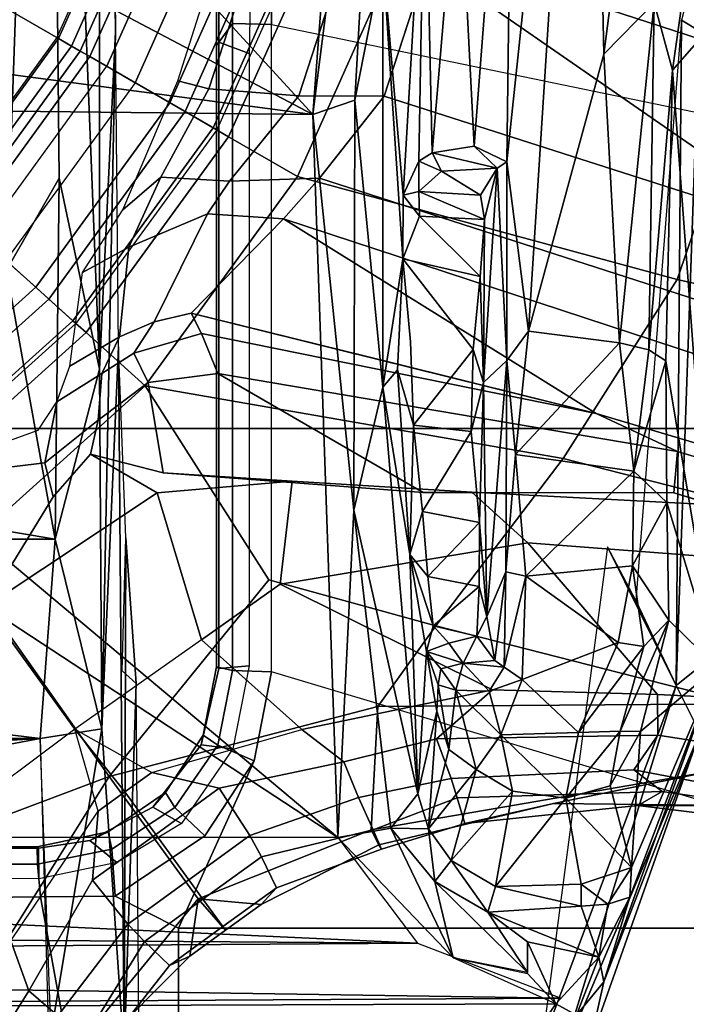
# Model space of a CAD drawing. Units: inches. Extents: x -2 to 169, y -6 to 173.
# Drawn here: x 44 to 44, y 45 to 46 of the extents above; entities that cross this region are included whole.
import ezdxf

# ---------------------------------------------------------------- set-up
doc = ezdxf.new("R2010")
doc.units = ezdxf.units.IN
doc.header["$MEASUREMENT"] = 0
for name, color, linetype in [('SEAT-BASE', 5, 'Continuous'), ('SEAT-CHASSIS', 5, 'Continuous'), ('SEAT-FABRIC', 5, 'Continuous'), ('SEAT-FRAME', 5, 'Continuous')]:
    doc.layers.add(name, color=color, linetype=linetype)

# ---------------------------------------------------------------- blocks, each defined once
blk = doc.blocks.new('1aeron2_b_tlim_arms_posturefitsl_3t')
at = {"layer": 'SEAT-BASE'}
for points in [[(-1.0894, -0.7915, 6.8397), (-1.2297, -0.5484, 6.8397), (-1.424, -0.7087, 6.7098), (-1.329, -0.9608, 6.6517)], [(-0.8334, -0.9243, 6.1133), (-1.0069, -0.7315, 6.1133), (-0.879, -0.6356, 1.5256), (-0.7262, -0.8053, 1.5256)], [(-1.1431, -0.8257, 6.3003), (-1.2774, -0.9233, 6.2908), (-1.3743, -0.7936, 6.2849), (-1.2783, -0.6558, 6.2762)], [(-0.7939, -0.8805, 8.1196), (-0.7646, -0.8479, 8.1372), (-0.9238, -0.6712, 8.1372), (-0.9592, -0.6969, 8.1196)], [(-1.424, -0.7087, 6.7098), (-1.6132, -0.6999, 6.6391), (-1.5802, -0.8035, 6.5979), (-1.329, -0.9608, 6.6517)], [(-0.8067, -0.8947, 8.0765), (-0.7939, -0.8805, 8.1196), (-0.9592, -0.6969, 8.1196), (-0.9747, -0.7082, 8.0765)], [(-1.0034, -0.729, 7.0624), (-0.8304, -0.921, 7.0624), (-0.8067, -0.8947, 8.0765), (-0.9747, -0.7082, 8.0765)], [(-0.6422, -0.712, 1.4876), (-0.4787, -0.8308, 1.4876), (-0.5218, -0.9054, 1.4876), (-0.6999, -0.776, 1.4876)], [(-1.0054, -0.7304, 6.06), (-0.986, -0.8905, 6.1233), (-1.0233, -0.8996, 6.1935), (-1.1431, -0.8257, 6.3003)], [(-0.8435, -0.9355, 6.9828), (-0.8304, -0.921, 7.0624), (-1.0034, -0.729, 7.0624), (-1.0192, -0.7405, 6.9828)], [(-0.9501, -0.8832, 6.0185), (-0.9193, -0.9034, 5.9592), (-0.986, -0.8905, 6.1233), (-1.0054, -0.7304, 6.06)], [(-0.9016, -1.0001, 6.8397), (-0.8435, -0.9355, 6.9828), (-1.0192, -0.7405, 6.9828), (-1.0894, -0.7915, 6.8397)], [(-1.5089, -0.8532, 6.2534), (-1.5635, -0.8727, 6.2593), (-1.6519, -0.8174, 6.2518), (-1.6937, -0.7473, 6.2319)], [(-0.5206, -0.9035, 8.0743), (-0.6984, -0.7744, 8.0743), (-0.7107, -0.7881, 8.1188), (-0.5299, -0.9195, 8.1188)], [(-0.7182, -0.7964, 1.4987), (-0.6999, -0.776, 1.4876), (-0.5218, -0.9054, 1.4876), (-0.5355, -0.9291, 1.4987)], [(-1.3672, -0.9487, 6.2657), (-1.2774, -0.9233, 6.2908), (-1.3743, -0.7936, 6.2849), (-1.5089, -0.8532, 6.2534)], [(-1.329, -0.9608, 6.6517), (-1.1141, -1.1353, 6.7098), (-0.9016, -1.0001, 6.8397), (-1.0894, -0.7915, 6.8397)], [(-0.5299, -0.9195, 8.1188), (-0.7107, -0.7881, 8.1188), (-0.7405, -0.8212, 8.1372), (-0.5521, -0.958, 8.1372)], [(-0.7262, -0.8053, 1.5256), (-0.7182, -0.7964, 1.4987), (-0.5355, -0.9291, 1.4987), (-0.5415, -0.9395, 1.5256)], [(-1.5802, -0.8035, 6.5979), (-1.6147, -0.9341, 6.4886), (-1.4629, -1.0581, 6.5226), (-1.329, -0.9608, 6.6517)], [(-0.8334, -0.9243, 6.1133), (-0.7262, -0.8053, 1.5256), (-0.5415, -0.9395, 1.5256), (-0.6216, -1.0783, 6.1133)], [(-1.5635, -0.8727, 6.2593), (-1.5909, -0.9047, 6.2814), (-1.6806, -0.8537, 6.2789), (-1.6519, -0.8174, 6.2518)], [(-1.0187, -1.0131, 6.2762), (-1.1795, -1.0618, 6.2849), (-1.2774, -0.9233, 6.2908), (-1.1431, -0.8257, 6.3003)], [(-1.0233, -0.8996, 6.1935), (-0.9763, -0.9404, 6.1505), (-1.0187, -1.0131, 6.2762), (-1.1431, -0.8257, 6.3003)], [(-0.5521, -0.958, 8.1372), (-0.5702, -0.9892, 8.1372), (-0.7646, -0.8479, 8.1372), (-0.7405, -0.8212, 8.1372)], [(-0.2963, -0.912, 1.4876), (-0.323, -0.994, 1.4876), (-0.5218, -0.9054, 1.4876), (-0.4787, -0.8308, 1.4876)], [(-0.592, -1.0271, 8.1196), (-0.5702, -0.9892, 8.1372), (-0.7646, -0.8479, 8.1372), (-0.7939, -0.8805, 8.1196)], [(-1.4427, -0.9423, 6.2618), (-1.5635, -0.8727, 6.2593), (-1.5089, -0.8532, 6.2534), (-1.3672, -0.9487, 6.2657)], [(-1.4906, -0.9812, 6.284), (-1.5909, -0.9047, 6.2814), (-1.5635, -0.8727, 6.2593), (-1.4427, -0.9423, 6.2618)], [(-0.6016, -1.0437, 8.0765), (-0.592, -1.0271, 8.1196), (-0.7939, -0.8805, 8.1196), (-0.8067, -0.8947, 8.0765)], [(-1.0233, -0.8996, 6.1935), (-0.986, -0.8905, 6.1233), (-0.9394, -0.9486, 6.0887), (-0.9763, -0.9404, 6.1505)], [(-0.9193, -0.9034, 5.9592), (-0.8883, -0.9525, 5.8813), (-0.9394, -0.9486, 6.0887), (-0.986, -0.8905, 6.1233)], [(-1.4906, -0.9812, 6.284), (-1.5098, -0.9993, 6.3048), (-1.6168, -0.9335, 6.3212), (-1.5909, -0.9047, 6.2814)], [(-0.8883, -0.9525, 5.8813), (-0.9193, -0.9034, 5.9592), (-0.8803, -0.9177, 5.6198), (-0.8479, -0.972, 5.4814)], [(-0.6193, -1.0744, 7.0624), (-0.6016, -1.0437, 8.0765), (-0.8067, -0.8947, 8.0765), (-0.8304, -0.921, 7.0624)], [(-0.3223, -0.9918, 8.0743), (-0.5206, -0.9035, 8.0743), (-0.5299, -0.9195, 8.1188), (-0.328, -1.0094, 8.1188)], [(-0.5355, -0.9291, 1.4987), (-0.5218, -0.9054, 1.4876), (-0.323, -0.994, 1.4876), (-0.3314, -1.02, 1.4987)], [(-1.3672, -0.9487, 6.2657), (-1.3672, -0.9487, 6.2657), (-1.2774, -0.9233, 6.2908), (-1.346, -0.9779, 6.2657)], [(-1.346, -0.9779, 6.2657), (-1.2774, -0.9233, 6.2908), (-1.3248, -1.0072, 6.2657)], [(-1.2777, -1.1714, 6.2534), (-1.1795, -1.0618, 6.2849), (-1.2774, -0.9233, 6.2908), (-1.3248, -1.0072, 6.2657)], [(-0.7499, -0.9822, 4.2595), (-0.8479, -0.972, 5.4814), (-0.8803, -0.9177, 5.6198), (-0.7777, -0.9316, 4.2123)], [(-0.6291, -1.0913, 6.9828), (-0.6193, -1.0744, 7.0624), (-0.8304, -0.921, 7.0624), (-0.8435, -0.9355, 6.9828)], [(-0.328, -1.0094, 8.1188), (-0.5299, -0.9195, 8.1188), (-0.5521, -0.958, 8.1372), (-0.3417, -1.0517, 8.1372)], [(-1.5358, -1.0265, 6.3664), (-1.6324, -0.951, 6.3883), (-1.6168, -0.9335, 6.3212), (-1.5098, -0.9993, 6.3048)], [(-1.4629, -1.0581, 6.5226), (-1.6147, -0.9341, 6.4886), (-1.6279, -0.9472, 6.449), (-1.5258, -1.0488, 6.4297)], [(-0.6725, -1.1665, 6.8397), (-0.6291, -1.0913, 6.9828), (-0.8435, -0.9355, 6.9828), (-0.9016, -1.0001, 6.8397)], [(-0.7499, -0.9822, 4.2595), (-0.7777, -0.9316, 4.2123), (-0.709, -0.9757, 4.0743), (-0.6733, -1.0173, 4.0753)], [(-0.5415, -0.9395, 1.5256), (-0.5355, -0.9291, 1.4987), (-0.3314, -1.02, 1.4987), (-0.3351, -1.0314, 1.5256)], [(-1.5358, -1.0265, 6.3664), (-1.5258, -1.0488, 6.4297), (-1.6279, -0.9472, 6.449), (-1.6324, -0.951, 6.3883)], [(-1.4906, -0.9812, 6.284), (-1.4427, -0.9423, 6.2618), (-1.3924, -1.0116, 6.2618), (-1.4422, -1.0478, 6.284)], [(-1.3924, -1.0116, 6.2618), (-1.4427, -0.9423, 6.2618), (-1.3672, -0.9487, 6.2657), (-1.346, -0.9779, 6.2657)], [(-0.9763, -0.9404, 6.1505), (-0.997, -1.0198, 6.181), (-1.0061, -1.1609, 6.2525), (-1.0187, -1.0131, 6.2762)], [(-0.9763, -0.9404, 6.1505), (-0.9394, -0.9486, 6.0887), (-0.8981, -1.0035, 6.0349), (-0.997, -1.0198, 6.181)], [(-0.3871, -1.1832, 6.1133), (-0.6216, -1.0783, 6.1133), (-0.5415, -0.9395, 1.5256), (-0.3351, -1.0314, 1.5256)], [(-0.8658, -0.9877, 5.8523), (-0.8981, -1.0035, 6.0349), (-0.9394, -0.9486, 6.0887), (-0.8883, -0.9525, 5.8813)], [(-0.8883, -0.9525, 5.8813), (-0.8479, -0.972, 5.4814), (-0.8316, -1.0099, 5.4975), (-0.8658, -0.9877, 5.8523)], [(-0.3529, -1.086, 8.1372), (-0.3417, -1.0517, 8.1372), (-0.5521, -0.958, 8.1372), (-0.5702, -0.9892, 8.1372)], [(-1.329, -0.9608, 6.6517), (-1.4629, -1.0581, 6.5226), (-1.3873, -1.247, 6.4886), (-1.2525, -1.2546, 6.5979)], [(-1.329, -0.9608, 6.6517), (-1.2525, -1.2546, 6.5979), (-1.1641, -1.318, 6.6391), (-1.1141, -1.1353, 6.7098)], [(-1.346, -0.9779, 6.2657), (-1.3248, -1.0072, 6.2657), (-1.342, -1.0809, 6.2618), (-1.3924, -1.0116, 6.2618)], [(-0.7499, -0.9822, 4.2595), (-0.7136, -1.0683, 4.2842), (-0.8316, -1.0099, 5.4975), (-0.8479, -0.972, 5.4814)], [(-0.5767, -1.0698, 4.0207), (-0.6733, -1.0173, 4.0753), (-0.709, -0.9757, 4.0743), (-0.5681, -1.0356, 3.9611)], [(-1.4634, -1.0632, 6.3048), (-1.5098, -0.9993, 6.3048), (-1.4906, -0.9812, 6.284), (-1.4422, -1.0478, 6.284)], [(-0.8658, -0.9877, 5.8523), (-0.8443, -1.0617, 5.7919), (-0.8883, -1.0796, 6.0105), (-0.8981, -1.0035, 6.0349)], [(-0.8443, -1.0617, 5.7919), (-0.8658, -0.9877, 5.8523), (-0.8316, -1.0099, 5.4975), (-0.8221, -1.0503, 5.494)], [(-0.6733, -1.0173, 4.0753), (-0.6776, -1.0921, 4.1852), (-0.7136, -1.0683, 4.2842), (-0.7499, -0.9822, 4.2595)], [(-0.3664, -1.1276, 8.1196), (-0.3529, -1.086, 8.1372), (-0.5702, -0.9892, 8.1372), (-0.592, -1.0271, 8.1196)], [(-1.4634, -1.0632, 6.3048), (-1.4933, -1.085, 6.3664), (-1.5358, -1.0265, 6.3664), (-1.5098, -0.9993, 6.3048)], [(-0.9812, -1.457, 6.7006), (-0.9016, -1.0001, 6.8397), (-1.1141, -1.1353, 6.7098), (-1.1641, -1.318, 6.6391)], [(-0.9812, -1.457, 6.7006), (-0.7854, -1.5817, 6.7366), (-0.6725, -1.1665, 6.8397), (-0.9016, -1.0001, 6.8397)], [(-1.4422, -1.0478, 6.284), (-1.3924, -1.0116, 6.2618), (-1.342, -1.0809, 6.2618), (-1.3938, -1.1145, 6.284)], [(-1.3248, -1.0072, 6.2657), (-1.2777, -1.1714, 6.2534), (-1.3131, -1.2173, 6.2593), (-1.342, -1.0809, 6.2618)], [(-0.8883, -1.0796, 6.0105), (-1.0184, -1.3041, 6.06), (-0.997, -1.0198, 6.181), (-0.8981, -1.0035, 6.0349)], [(-0.8316, -1.0099, 5.4975), (-0.7136, -1.0683, 4.2842), (-0.719, -1.1512, 4.3018), (-0.8221, -1.0503, 5.494)], [(-1.0187, -1.0131, 6.2762), (-1.0061, -1.1609, 6.2525), (-1.1187, -1.1478, 6.2723), (-1.1795, -1.0618, 6.2849)], [(-1.0184, -1.3041, 6.06), (-1.0179, -1.3573, 6.1793), (-1.0061, -1.1609, 6.2525), (-0.997, -1.0198, 6.181)], [(-0.6733, -1.0173, 4.0753), (-0.5767, -1.0698, 4.0207), (-0.5843, -1.168, 4.1108), (-0.6776, -1.0921, 4.1852)], [(-1.4974, -1.0879, 6.4297), (-1.5258, -1.0488, 6.4297), (-1.5358, -1.0265, 6.3664), (-1.4933, -1.085, 6.3664)], [(-0.3723, -1.1459, 8.0765), (-0.3664, -1.1276, 8.1196), (-0.592, -1.0271, 8.1196), (-0.6016, -1.0437, 8.0765)], [(-0.6193, -1.0744, 7.0624), (-0.3857, -1.179, 7.0624), (-0.3723, -1.1459, 8.0765), (-0.6016, -1.0437, 8.0765)], [(-0.2674, -1.1314, 3.9611), (-0.2811, -1.1658, 4.0207), (-0.5767, -1.0698, 4.0207), (-0.5681, -1.0356, 3.9611)], [(-1.4629, -1.0581, 6.5226), (-1.5258, -1.0488, 6.4297), (-1.4974, -1.0879, 6.4297), (-1.4629, -1.0581, 6.5226)], [(-1.4422, -1.0478, 6.284), (-1.3938, -1.1145, 6.284), (-1.4169, -1.1272, 6.3048), (-1.4634, -1.0632, 6.3048)], [(-0.877, -1.2718, 5.5781), (-0.8221, -1.0503, 5.494), (-0.719, -1.1512, 4.3018), (-0.9319, -1.4933, 5.6622)], [(-0.9319, -1.4933, 5.6622), (-0.8443, -1.0617, 5.7919), (-0.8221, -1.0503, 5.494)], [(-1.4629, -1.0581, 6.5226), (-1.4974, -1.0879, 6.4297), (-1.469, -1.127, 6.4297), (-1.4629, -1.0581, 6.5226)], [(-1.4933, -1.085, 6.3664), (-1.4634, -1.0632, 6.3048), (-1.4169, -1.1272, 6.3048), (-1.4508, -1.1435, 6.3664)], [(-1.469, -1.127, 6.4297), (-1.4039, -1.2555, 6.449), (-1.3873, -1.247, 6.4886), (-1.4629, -1.0581, 6.5226)], [(-1.1187, -1.1478, 6.2723), (-1.2342, -1.3799, 6.2319), (-1.2777, -1.1714, 6.2534), (-1.1795, -1.0618, 6.2849)], [(-0.9319, -1.4933, 5.6622), (-0.9734, -1.5819, 5.8711), (-0.8883, -1.0796, 6.0105), (-0.8443, -1.0617, 5.7919)], [(-0.719, -1.1512, 4.3018), (-0.7136, -1.0683, 4.2842), (-0.6776, -1.0921, 4.1852), (-0.6744, -1.1905, 4.1832)], [(-0.3917, -1.1976, 6.9828), (-0.3857, -1.179, 7.0624), (-0.6193, -1.0744, 7.0624), (-0.6291, -1.0913, 6.9828)], [(-0.3327, -1.2498, 4.1108), (-0.5843, -1.168, 4.1108), (-0.5767, -1.0698, 4.0207), (-0.2811, -1.1658, 4.0207)], [(-1.4933, -1.085, 6.3664), (-1.4508, -1.1435, 6.3664), (-1.469, -1.127, 6.4297), (-1.4974, -1.0879, 6.4297)], [(-1.342, -1.0809, 6.2618), (-1.3131, -1.2173, 6.2593), (-1.352, -1.2334, 6.2814), (-1.3938, -1.1145, 6.284)], [(-0.8883, -1.0796, 6.0105), (-0.9734, -1.5819, 5.8711), (-1.0187, -1.578, 6.004), (-1.0184, -1.3041, 6.06)], [(-0.5847, -1.2614, 4.119), (-0.6744, -1.1905, 4.1832), (-0.6776, -1.0921, 4.1852), (-0.5843, -1.168, 4.1108)], [(-0.4186, -1.2801, 6.8397), (-0.3917, -1.1976, 6.9828), (-0.6291, -1.0913, 6.9828), (-0.6725, -1.1665, 6.8397)], [(-1.352, -1.2334, 6.2814), (-1.3874, -1.2492, 6.3212), (-1.4169, -1.1272, 6.3048), (-1.3938, -1.1145, 6.284)], [(-1.4088, -1.2586, 6.3883), (-1.4039, -1.2555, 6.449), (-1.469, -1.127, 6.4297), (-1.4508, -1.1435, 6.3664)], [(-1.4169, -1.1272, 6.3048), (-1.3874, -1.2492, 6.3212), (-1.4088, -1.2586, 6.3883), (-1.4508, -1.1435, 6.3664)], [(-0.6744, -1.1905, 4.1832), (-4.0382, -11.6139, 3.1616), (-4.1668, -11.6385, 3.2423), (-0.719, -1.1512, 4.3018)], [(-0.9319, -1.4933, 5.6622), (-0.719, -1.1512, 4.3018), (-4.1668, -11.6385, 3.2423), (-3.3384, -9.5727, 3.9879)], [(-1.1187, -1.1478, 6.2723), (-1.0736, -1.4185, 6.2079), (-1.2395, -1.5603, 6.2066), (-1.2342, -1.3799, 6.2319)], [(-1.0179, -1.3573, 6.1793), (-1.0736, -1.4185, 6.2079), (-1.1187, -1.1478, 6.2723), (-1.0061, -1.1609, 6.2525)], [(-1.2342, -1.3799, 6.2319), (-1.2878, -1.3185, 6.2518), (-1.3131, -1.2173, 6.2593), (-1.2777, -1.1714, 6.2534)], [(-0.6581, -1.6256, 6.7516), (-0.4186, -1.2801, 6.8397), (-0.6725, -1.1665, 6.8397), (-0.7854, -1.5817, 6.7366)], [(-0.3327, -1.2498, 4.1108), (-0.3873, -1.3255, 4.119), (-0.5847, -1.2614, 4.119), (-0.5843, -1.168, 4.1108)], [(-0.6744, -1.1905, 4.1832), (-0.5847, -1.2614, 4.119), (-3.9113, -11.6394, 3.1096), (-4.0382, -11.6139, 3.1616)], [(-1.2878, -1.3185, 6.2518), (-1.3313, -1.3345, 6.2789), (-1.352, -1.2334, 6.2814), (-1.3131, -1.2173, 6.2593)], [(-1.352, -1.2334, 6.2814), (-1.3313, -1.3345, 6.2789), (-1.3524, -1.3412, 6.2976), (-1.3874, -1.2492, 6.3212)], [(-1.3524, -1.3412, 6.2976), (-1.3807, -1.3496, 6.3617), (-1.4088, -1.2586, 6.3883), (-1.3874, -1.2492, 6.3212)], [(-1.3873, -1.247, 6.4886), (-1.4039, -1.2555, 6.449), (-1.3587, -1.4464, 6.4353), (-1.3237, -1.6176, 6.4607)], [(-1.3873, -1.247, 6.4886), (-1.3237, -1.6176, 6.4607), (-1.2495, -1.6518, 6.5161), (-1.2525, -1.2546, 6.5979)], [(-1.4088, -1.2586, 6.3883), (-1.3807, -1.3496, 6.3617), (-1.3587, -1.4464, 6.4353), (-1.4039, -1.2555, 6.449)], [(-1.1641, -1.318, 6.6391), (-1.2525, -1.2546, 6.5979), (-1.2495, -1.6518, 6.5161)], [(-0.4265, -1.3128, 4.119), (-3.7957, -11.6821, 3.0957), (-3.9113, -11.6394, 3.1096), (-0.5847, -1.2614, 4.119)], [(-0.4186, -1.2801, 6.8397), (-0.6581, -1.6256, 6.7516), (-0.423, -1.702, 6.7516), (-0.4186, -1.2801, 6.8397)], [(-0.2684, -1.3642, 4.119), (-3.6772, -11.7154, 3.1096), (-3.7957, -11.6821, 3.0957), (-0.4265, -1.3128, 4.119)], [(-1.0179, -1.3573, 6.1793), (-1.0184, -1.3041, 6.06), (-1.0187, -1.578, 6.004), (-1.032, -1.6207, 6.1381)], [(-1.2878, -1.3185, 6.2518), (-1.2839, -1.5604, 6.2224), (-1.3217, -1.5343, 6.2577), (-1.3313, -1.3345, 6.2789)], [(-1.2342, -1.3799, 6.2319), (-1.2395, -1.5603, 6.2066), (-1.2839, -1.5604, 6.2224), (-1.2878, -1.3185, 6.2518)], [(-1.1641, -1.318, 6.6391), (-1.2495, -1.6518, 6.5161), (-1.0437, -1.701, 6.6264), (-0.9812, -1.457, 6.7006)], [(-1.3217, -1.5343, 6.2577), (-1.3455, -1.5654, 6.2874), (-1.3524, -1.3412, 6.2976), (-1.3313, -1.3345, 6.2789)], [(-1.3524, -1.3412, 6.2976), (-1.3455, -1.5654, 6.2874), (-1.3608, -1.5386, 6.3341), (-1.3807, -1.3496, 6.3617)], [(-0.095, -1.3539, 4.3018), (-3.47, -11.8649, 3.2423), (-3.5595, -11.7694, 3.1616), (-0.1542, -1.3595, 4.1832)], [(-0.095, -1.3539, 4.3018), (-0.1239, -1.7559, 5.6622), (-2.9258, -9.7068, 3.9879), (-3.47, -11.8649, 3.2423)], [(-1.3608, -1.5386, 6.3341), (-1.3608, -1.6445, 6.3943), (-1.3587, -1.4464, 6.4353), (-1.3807, -1.3496, 6.3617)], [(-1.0179, -1.3573, 6.1793), (-1.032, -1.6207, 6.1381), (-1.0913, -1.6518, 6.156), (-1.0736, -1.4185, 6.2079)], [(-0.2684, -1.3642, 4.119), (-0.1542, -1.3595, 4.1832), (-3.5595, -11.7694, 3.1616), (-3.6772, -11.7154, 3.1096)], [(-1.0736, -1.4185, 6.2079), (-1.0913, -1.6518, 6.156), (-1.2492, -1.7567, 6.1669), (-1.2395, -1.5603, 6.2066)], [(-1.3587, -1.4464, 6.4353), (-1.3608, -1.6445, 6.3943), (-1.3459, -1.6887, 6.4283), (-1.3237, -1.6176, 6.4607)], [(-0.7854, -1.5817, 6.7366), (-0.9812, -1.457, 6.7006), (-1.0437, -1.701, 6.6264), (-0.8432, -1.8393, 6.6746)], [(-0.9319, -1.4933, 5.6622), (-3.3384, -9.5727, 3.9879), (-3.3783, -9.5833, 4.1787), (-0.9734, -1.5819, 5.8711)], [(-1.3608, -1.5386, 6.3341), (-1.3883, -1.7602, 6.3093), (-1.3855, -1.7651, 6.3529), (-1.3608, -1.6445, 6.3943)], [(-1.3716, -1.7435, 6.26), (-1.3883, -1.7602, 6.3093), (-1.3608, -1.5386, 6.3341), (-1.3455, -1.5654, 6.2874)], [(-1.3217, -1.5343, 6.2577), (-1.3634, -1.7538, 6.2369), (-1.3716, -1.7435, 6.26), (-1.3455, -1.5654, 6.2874)], [(-1.316, -1.7665, 6.1859), (-1.3634, -1.7538, 6.2369), (-1.3217, -1.5343, 6.2577), (-1.2839, -1.5604, 6.2224)], [(-1.2492, -1.7567, 6.1669), (-1.316, -1.7665, 6.1859), (-1.2839, -1.5604, 6.2224), (-1.2395, -1.5603, 6.2066)], [(-1.0187, -1.578, 6.004), (-3.4299, -9.5829, 4.297), (-3.4972, -9.548, 4.4046), (-1.032, -1.6207, 6.1381)], [(-1.0187, -1.578, 6.004), (-0.9734, -1.5819, 5.8711), (-3.3783, -9.5833, 4.1787), (-3.4299, -9.5829, 4.297)], [(-0.7854, -1.5817, 6.7366), (-0.8432, -1.8393, 6.6746), (-0.7398, -1.9027, 6.6862), (-0.6581, -1.6256, 6.7516)]]:
    blk.add_3dface(points, dxfattribs=at)
at = {"layer": 'SEAT-CHASSIS'}
for points in [[(-1.6098, -1.427, 11.3904), (-1.5883, 1.4418, 11.3653), (-1.5777, -1.4489, 11.3646)], [(-1.5717, -1.455, 11.3629), (-1.5883, 1.4418, 11.3653), (-1.5292, 1.3385, 11.3622)], [(-1.5777, -1.4489, 11.3646), (-1.5883, 1.4418, 11.3653), (-1.5717, -1.455, 11.3629)], [(-1.5292, 1.3385, 11.3622), (-1.5115, -1.2978, 11.3622), (-1.5717, -1.455, 11.3629)], [(-1.5115, -1.2978, 11.3622), (-1.5292, 1.3385, 11.3622), (-1.493, 1.3107, 11.3598)], [(-1.493, 1.3107, 11.3598), (-1.3945, 1.2369, 11.3605), (-1.5115, -1.2978, 11.3622)], [(-1.3959, -1.2108, 11.3622), (-1.5115, -1.2978, 11.3622), (-1.3945, 1.2369, 11.3605)], [(-1.3945, 1.2369, 11.3605), (-0.6443, -0.0658, 11.3622), (-1.3959, -1.2108, 11.3622)], [(-0.5947, -0.2561, 11.3622), (-1.3959, -1.2108, 11.3622), (-0.6443, -0.0658, 11.3622)], [(-0.5947, -0.2561, 11.3622), (-0.6048, -1.1835, 11.3603), (-1.3959, -1.2108, 11.3622)], [(-0.5947, -0.2561, 11.3622), (-0.5034, -0.4173, 11.3622), (-0.6048, -1.1835, 11.3603)], [(-0.5034, -0.4173, 11.3622), (-0.2938, -0.5939, 11.3622), (-0.6048, -1.1835, 11.3603)], [(-0.2938, -0.5939, 11.3622), (-0.0422, -0.6679, 11.3622), (-0.6048, -1.1835, 11.3603)], [(-0.6048, -1.1835, 11.3603), (-0.0422, -0.6679, 11.3622), (0.2755, -1.2502, 11.3594)], [(-1.0377, -1.2282, 11.3474), (-1.3959, -1.2108, 11.3622), (-0.6048, -1.1835, 11.3603)], [(-0.6048, -1.1835, 11.3603), (-0.5892, -1.2293, 11.3339), (-1.0377, -1.2282, 11.3474)], [(-0.6048, -1.1835, 11.3603), (0.2755, -1.2502, 11.3594), (0.0258, -1.2636, 11.3351)], [(0.0258, -1.2636, 11.3351), (-0.5892, -1.2293, 11.3339), (-0.6048, -1.1835, 11.3603)], [(-1.3959, -1.2108, 11.3622), (-1.3856, -1.2688, 11.3449), (-1.5274, -1.3369, 11.3621)], [(-1.0377, -1.2282, 11.3474), (-1.3856, -1.2688, 11.3449), (-1.3959, -1.2108, 11.3622)], [(-1.0377, -1.2282, 11.3474), (-1.3479, -1.2983, 11.2946), (-1.3856, -1.2688, 11.3449)], [(-1.3479, -1.2983, 11.2946), (-1.0377, -1.2282, 11.3474), (-0.903, -1.26, 11.2914)], [(-0.5892, -1.2293, 11.3339), (-0.903, -1.26, 11.2914), (-1.0377, -1.2282, 11.3474)], [(-0.903, -1.26, 11.2914), (-0.5892, -1.2293, 11.3339), (-0.4335, -1.2598, 11.295)], [(-0.4335, -1.2598, 11.295), (-0.5892, -1.2293, 11.3339), (0.0258, -1.2636, 11.3351)], [(-1.3479, -1.2983, 11.2946), (-0.903, -1.26, 11.2914), (-1.0863, -1.2895, 11.0096)], [(-1.0863, -1.2895, 11.0096), (-0.903, -1.26, 11.2914), (-0.8841, -1.2759, 11.0464)], [(-0.903, -1.26, 11.2914), (-0.4335, -1.2598, 11.295), (-0.7628, -1.2817, 10.966)], [(-0.903, -1.26, 11.2914), (-0.7628, -1.2817, 10.966), (-0.8841, -1.2759, 11.0464)], [(-0.6931, -1.2821, 10.8816), (-0.7628, -1.2817, 10.966), (-0.4335, -1.2598, 11.295)], [(-0.4335, -1.2598, 11.295), (-0.2868, -1.306, 10.669), (-0.6931, -1.2821, 10.8816)], [(-1.4439, -1.3167, 11.34), (-1.5274, -1.3369, 11.3621), (-1.3856, -1.2688, 11.3449)], [(-1.3856, -1.2688, 11.3449), (-1.3863, -1.3098, 11.2989), (-1.4439, -1.3167, 11.34)], [(-1.3863, -1.3098, 11.2989), (-1.3856, -1.2688, 11.3449), (-1.3479, -1.2983, 11.2946)], [(-0.8841, -1.2759, 11.0464), (-0.9447, -1.2933, 11.0293), (-1.0863, -1.2895, 11.0096)], [(-0.862, -1.3587, 11.015), (-0.7628, -1.2817, 10.966), (-0.7819, -1.3664, 10.9681)], [(-0.7819, -1.3664, 10.9681), (-0.7628, -1.2817, 10.966), (-0.7161, -1.3001, 10.8925)], [(-0.7628, -1.2817, 10.966), (-0.6931, -1.2821, 10.8816), (-0.7161, -1.3001, 10.8925)], [(-1.1924, -1.3076, 10.8567), (-1.3479, -1.2983, 11.2946), (-1.0863, -1.2895, 11.0096)], [(-1.0863, -1.2895, 11.0096), (-1.1643, -1.315, 10.8843), (-1.1924, -1.3076, 10.8567)], [(-1.0863, -1.2895, 11.0096), (-1.1102, -1.3092, 10.9586), (-1.1643, -1.315, 10.8843)], [(-1.1102, -1.3092, 10.9586), (-1.0863, -1.2895, 11.0096), (-1.0392, -1.3031, 11.0073)], [(-0.9447, -1.2933, 11.0293), (-1.0392, -1.3031, 11.0073), (-1.0863, -1.2895, 11.0096)], [(-0.7161, -1.3001, 10.8925), (-0.6931, -1.2821, 10.8816), (-0.689, -1.2993, 10.8021)], [(-0.6931, -1.2821, 10.8816), (-0.2868, -1.306, 10.669), (-0.6558, -1.2991, 10.5667)], [(-0.6931, -1.2821, 10.8816), (-0.6558, -1.2991, 10.5667), (-0.689, -1.2993, 10.8021)], [(-1.3863, -1.3098, 11.2989), (-1.3479, -1.2983, 11.2946), (-1.2576, -1.3188, 10.7303)], [(-1.3479, -1.2983, 11.2946), (-1.1924, -1.3076, 10.8567), (-1.2576, -1.3188, 10.7303)], [(-1.0512, -1.3657, 10.997), (-1.1102, -1.3092, 10.9586), (-1.0392, -1.3031, 11.0073)], [(-0.9518, -1.3563, 11.0282), (-1.0512, -1.3657, 10.997), (-1.0392, -1.3031, 11.0073)], [(-0.9447, -1.2933, 11.0293), (-0.9518, -1.3563, 11.0282), (-1.0392, -1.3031, 11.0073)], [(-0.862, -1.3587, 11.015), (-0.9518, -1.3563, 11.0282), (-0.9447, -1.2933, 11.0293)], [(-0.7197, -1.371, 10.8846), (-0.7819, -1.3664, 10.9681), (-0.7161, -1.3001, 10.8925)], [(-0.7197, -1.371, 10.8846), (-0.7161, -1.3001, 10.8925), (-0.689, -1.2993, 10.8021)], [(-0.6929, -1.3667, 10.802), (-0.7197, -1.371, 10.8846), (-0.689, -1.2993, 10.8021)], [(-0.6667, -1.3242, 10.5299), (-0.6929, -1.3667, 10.802), (-0.689, -1.2993, 10.8021)], [(-0.6558, -1.2991, 10.5667), (-0.6667, -1.3242, 10.5299), (-0.689, -1.2993, 10.8021)], [(-0.6667, -1.3242, 10.5299), (-0.6558, -1.2991, 10.5667), (-0.6469, -1.3137, 10.5102)], [(-0.6469, -1.3137, 10.5102), (-0.6558, -1.2991, 10.5667), (-0.2868, -1.306, 10.669)], [(-1.4209, -1.3346, 11.3027), (-1.4439, -1.3167, 11.34), (-1.3863, -1.3098, 11.2989)], [(-1.4209, -1.3346, 11.3027), (-1.3863, -1.3098, 11.2989), (-1.3216, -1.362, 10.6579)], [(-1.2996, -1.3321, 10.7242), (-1.3216, -1.362, 10.6579), (-1.3863, -1.3098, 11.2989)], [(-1.2996, -1.3321, 10.7242), (-1.3863, -1.3098, 11.2989), (-1.2576, -1.3188, 10.7303)], [(-1.2288, -1.3203, 10.6427), (-1.2576, -1.3188, 10.7303), (-1.1924, -1.3076, 10.8567)], [(-1.2112, -1.3234, 10.6406), (-1.2288, -1.3203, 10.6427), (-1.1924, -1.3076, 10.8567)], [(-1.2052, -1.3476, 10.5765), (-1.2112, -1.3234, 10.6406), (-1.1924, -1.3076, 10.8567)], [(-1.1924, -1.3076, 10.8567), (-1.1833, -1.3319, 10.7993), (-1.2052, -1.3476, 10.5765)], [(-1.1833, -1.3319, 10.7993), (-1.1924, -1.3076, 10.8567), (-1.1643, -1.315, 10.8843)], [(-1.1643, -1.315, 10.8843), (-1.1102, -1.3092, 10.9586), (-1.1212, -1.3654, 10.9417)], [(-1.0512, -1.3657, 10.997), (-1.1212, -1.3654, 10.9417), (-1.1102, -1.3092, 10.9586)], [(-0.6469, -1.3137, 10.5102), (-0.6635, -1.385, 10.4534), (-0.6667, -1.3242, 10.5299)], [(-0.6635, -1.385, 10.4534), (-0.6469, -1.3137, 10.5102), (-0.6396, -1.3597, 10.4572)], [(-0.6469, -1.3137, 10.5102), (-0.2868, -1.306, 10.669), (-0.3055, -1.3426, 10.6004)], [(-0.6396, -1.3597, 10.4572), (-0.6469, -1.3137, 10.5102), (-0.3055, -1.3426, 10.6004)], [(-1.4439, -1.3167, 11.34), (-1.5437, -1.4179, 11.3621), (-1.5274, -1.3369, 11.3621)], [(-1.4439, -1.3167, 11.34), (-1.4777, -1.3747, 11.3406), (-1.5437, -1.4179, 11.3621)], [(-1.4209, -1.3346, 11.3027), (-1.4777, -1.3747, 11.3406), (-1.4439, -1.3167, 11.34)], [(-1.2996, -1.3321, 10.7242), (-1.2587, -1.3192, 10.7302), (-1.2288, -1.3203, 10.6427)], [(-1.2345, -1.3397, 10.5531), (-1.2996, -1.3321, 10.7242), (-1.2288, -1.3203, 10.6427)], [(-1.2288, -1.3203, 10.6427), (-1.2112, -1.3234, 10.6406), (-1.2345, -1.3397, 10.5531)], [(-1.2052, -1.3476, 10.5765), (-1.2345, -1.3397, 10.5531), (-1.2112, -1.3234, 10.6406)], [(-1.1833, -1.3319, 10.7993), (-1.1643, -1.315, 10.8843), (-1.1754, -1.3625, 10.8439)], [(-1.1754, -1.3625, 10.8439), (-1.1643, -1.315, 10.8843), (-1.1212, -1.3654, 10.9417)], [(-0.6635, -1.385, 10.4534), (-0.6929, -1.3667, 10.802), (-0.6667, -1.3242, 10.5299)], [(-1.4777, -1.3747, 11.3406), (-1.4209, -1.3346, 11.3027), (-1.4495, -1.383, 11.3033)], [(-1.4209, -1.3346, 11.3027), (-1.3452, -1.4018, 10.6546), (-1.4495, -1.383, 11.3033)], [(-1.4209, -1.3346, 11.3027), (-1.3216, -1.362, 10.6579), (-1.3452, -1.4018, 10.6546)], [(-1.2345, -1.3397, 10.5531), (-1.3216, -1.362, 10.6579), (-1.2996, -1.3321, 10.7242)], [(-1.2052, -1.3476, 10.5765), (-1.1833, -1.3319, 10.7993), (-1.1754, -1.3625, 10.8439)], [(-1.5777, -1.4489, 11.3646), (-1.5274, -1.3369, 11.3621), (-1.5445, -1.4179, 11.3622)], [(-1.3216, -1.362, 10.6579), (-1.2345, -1.3397, 10.5531), (-1.2836, -1.3888, 10.5407)], [(-1.2836, -1.3888, 10.5407), (-1.2345, -1.3397, 10.5531), (-1.2357, -1.3763, 10.4987)], [(-1.2345, -1.3397, 10.5531), (-1.2052, -1.3476, 10.5765), (-1.2357, -1.3763, 10.4987)], [(-0.6396, -1.3597, 10.4572), (-0.3055, -1.3426, 10.6004), (-0.08, -1.4029, 10.652)], [(-1.2052, -1.3476, 10.5765), (-1.2094, -1.3924, 10.4671), (-1.2357, -1.3763, 10.4987)], [(-1.2094, -1.3924, 10.4671), (-1.2052, -1.3476, 10.5765), (-1.2023, -1.3825, 10.5034)], [(-1.2023, -1.3825, 10.5034), (-1.2052, -1.3476, 10.5765), (-1.1754, -1.3625, 10.8439)], [(-0.8979, -1.3701, 11.012), (-1.0512, -1.3657, 10.997), (-0.9518, -1.3563, 11.0282)], [(-0.862, -1.3587, 11.015), (-0.8979, -1.3701, 11.012), (-0.9518, -1.3563, 11.0282)], [(-1.3216, -1.362, 10.6579), (-1.2836, -1.3888, 10.5407), (-1.3452, -1.4018, 10.6546)], [(-1.2023, -1.3825, 10.5034), (-1.1754, -1.3625, 10.8439), (-1.1542, -1.3737, 10.8767)], [(-1.1754, -1.3625, 10.8439), (-1.1212, -1.3654, 10.9417), (-1.1542, -1.3737, 10.8767)], [(-1.1212, -1.3654, 10.9417), (-1.0512, -1.3657, 10.997), (-1.1542, -1.3737, 10.8767)], [(-1.0512, -1.3657, 10.997), (-0.8979, -1.3701, 11.012), (-1.1542, -1.3737, 10.8767)], [(-0.7819, -1.3664, 10.9681), (-0.8979, -1.3701, 11.012), (-0.862, -1.3587, 11.015)], [(-0.7197, -1.371, 10.8846), (-0.8979, -1.3701, 11.012), (-0.7819, -1.3664, 10.9681)], [(-0.7197, -1.371, 10.8846), (-0.6929, -1.3667, 10.802), (-0.6635, -1.385, 10.4534)], [(-0.6635, -1.385, 10.4534), (-0.6396, -1.3597, 10.4572), (-0.6565, -1.3953, 10.4341)], [(-0.6396, -1.3597, 10.4572), (-0.08, -1.4029, 10.652), (-0.6565, -1.3953, 10.4341)], [(-1.5437, -1.4179, 11.3621), (-1.4777, -1.3747, 11.3406), (-1.5101, -1.4179, 11.356)], [(-1.5267, -1.4962, 11.3651), (-1.4777, -1.3747, 11.3406), (-1.4711, -1.4767, 11.3293)], [(-1.5101, -1.4179, 11.356), (-1.4777, -1.3747, 11.3406), (-1.5267, -1.4962, 11.3651)], [(-1.4711, -1.4767, 11.3293), (-1.4777, -1.3747, 11.3406), (-1.4495, -1.383, 11.3033)], [(-1.2836, -1.3888, 10.5407), (-1.2357, -1.3763, 10.4987), (-1.2231, -1.4121, 10.4602)], [(-1.2094, -1.3924, 10.4671), (-1.2231, -1.4121, 10.4602), (-1.2357, -1.3763, 10.4987)], [(-1.1051, -1.3945, 10.4002), (-1.2023, -1.3825, 10.5034), (-1.1542, -1.3737, 10.8767)], [(-1.1542, -1.3737, 10.8767), (-0.8979, -1.3701, 11.012), (-0.8738, -1.3956, 10.3666)], [(-1.1542, -1.3737, 10.8767), (-0.8738, -1.3956, 10.3666), (-1.1051, -1.3945, 10.4002)], [(-0.8738, -1.3956, 10.3666), (-0.8979, -1.3701, 11.012), (-0.6635, -1.385, 10.4534)], [(-0.6635, -1.385, 10.4534), (-0.8979, -1.3701, 11.012), (-0.7197, -1.371, 10.8846)], [(-1.4471, -1.4767, 11.278), (-1.4711, -1.4767, 11.3293), (-1.4495, -1.383, 11.3033)], [(-1.4471, -1.4767, 11.278), (-1.4495, -1.383, 11.3033), (-1.353, -1.4601, 10.6514)], [(-1.4495, -1.383, 11.3033), (-1.3452, -1.4018, 10.6546), (-1.353, -1.4601, 10.6514)], [(-1.2836, -1.3888, 10.5407), (-1.353, -1.4601, 10.6514), (-1.3452, -1.4018, 10.6546)], [(-1.353, -1.4601, 10.6514), (-1.2836, -1.3888, 10.5407), (-1.2808, -1.4738, 10.5141)], [(-1.2808, -1.4738, 10.5141), (-1.2836, -1.3888, 10.5407), (-1.2231, -1.4121, 10.4602)], [(-1.2023, -1.3825, 10.5034), (-1.1051, -1.3945, 10.4002), (-1.2094, -1.3924, 10.4671)], [(-0.6635, -1.385, 10.4534), (-0.6565, -1.3953, 10.4341), (-0.8738, -1.3956, 10.3666)], [(-1.2231, -1.4121, 10.4602), (-1.2094, -1.3924, 10.4671), (-1.1099, -1.4162, 10.3838)], [(-1.1099, -1.4162, 10.3838), (-1.2094, -1.3924, 10.4671), (-1.1051, -1.3945, 10.4002)], [(-0.9768, -1.405, 10.3548), (-1.1099, -1.4162, 10.3838), (-1.1051, -1.3945, 10.4002)], [(-1.1051, -1.3945, 10.4002), (-0.8738, -1.3956, 10.3666), (-0.9768, -1.405, 10.3548)], [(-0.8417, -1.4193, 10.3584), (-0.9768, -1.405, 10.3548), (-0.8738, -1.3956, 10.3666)], [(-0.8738, -1.3956, 10.3666), (-0.6565, -1.3953, 10.4341), (-0.8417, -1.4193, 10.3584)], [(-0.8417, -1.4193, 10.3584), (-0.6565, -1.3953, 10.4341), (0.1993, -1.486, 10.7456)], [(0.1993, -1.486, 10.7456), (-0.6565, -1.3953, 10.4341), (-0.08, -1.4029, 10.652)], [(-0.995, -1.5344, 10.3598), (-1.1099, -1.4162, 10.3838), (-0.9768, -1.405, 10.3548)], [(-0.9768, -1.405, 10.3548), (-0.8547, -1.5186, 10.3573), (-0.995, -1.5344, 10.3598)], [(-0.9768, -1.405, 10.3548), (-0.8417, -1.4193, 10.3584), (-0.8547, -1.5186, 10.3573)], [(-1.5267, -1.4962, 11.3651), (-1.5777, -1.4489, 11.3646), (-1.5101, -1.4179, 11.356)], [(-1.5445, -1.4179, 11.3622), (-1.5101, -1.4179, 11.356), (-1.5777, -1.4489, 11.3646)], [(-1.2231, -1.4121, 10.4602), (-1.1824, -1.5171, 10.4264), (-1.2808, -1.4738, 10.5141)], [(-1.2231, -1.4121, 10.4602), (-1.1099, -1.4162, 10.3838), (-1.1824, -1.5171, 10.4264)], [(-1.1824, -1.5171, 10.4264), (-1.1099, -1.4162, 10.3838), (-1.0985, -1.5329, 10.3866)], [(-1.1099, -1.4162, 10.3838), (-0.995, -1.5344, 10.3598), (-1.0985, -1.5329, 10.3866)], [(-0.5389, -1.5016, 10.4685), (-0.8547, -1.5186, 10.3573), (-0.8417, -1.4193, 10.3584)], [(-0.8417, -1.4193, 10.3584), (0.1993, -1.486, 10.7456), (-0.5389, -1.5016, 10.4685)], [(-1.6098, -1.427, 11.3904), (-1.5777, -1.4489, 11.3646), (-1.5904, -1.4717, 11.3795)], [(-1.6219, -1.4336, 11.6717), (-1.6418, -1.4537, 11.6616), (-1.2296, -1.5805, 11.7249)], [(-1.6219, -1.4336, 11.6717), (-1.2296, -1.5805, 11.7249), (-1.0778, -1.5055, 11.7472)], [(-1.2815, -1.6063, 11.6928), (-1.2296, -1.5805, 11.7249), (-1.6418, -1.4537, 11.6616)], [(-1.2815, -1.6063, 11.6928), (-1.6418, -1.4537, 11.6616), (-1.6207, -1.4865, 11.6365)], [(-1.5904, -1.4717, 11.3795), (-1.5777, -1.4489, 11.3646), (-1.5267, -1.4962, 11.3651)], [(-1.4286, -1.5316, 11.2881), (-1.4471, -1.4767, 11.278), (-1.353, -1.4601, 10.6514)], [(-1.3392, -1.5083, 10.6592), (-1.4286, -1.5316, 11.2881), (-1.353, -1.4601, 10.6514)], [(-1.2794, -1.5194, 10.5363), (-1.3392, -1.5083, 10.6592), (-1.353, -1.4601, 10.6514)], [(-1.353, -1.4601, 10.6514), (-1.2808, -1.4738, 10.5141), (-1.2794, -1.5194, 10.5363)], [(-1.5538, -1.5016, 11.389), (-1.6207, -1.4865, 11.6365), (-1.5904, -1.4717, 11.3795)], [(-1.5904, -1.4717, 11.3795), (-1.5267, -1.4962, 11.3651), (-1.5538, -1.5016, 11.389)], [(-1.187, -1.5453, 10.448), (-1.2794, -1.5194, 10.5363), (-1.2808, -1.4738, 10.5141)], [(-1.187, -1.5453, 10.448), (-1.2808, -1.4738, 10.5141), (-1.1824, -1.5171, 10.4264)], [(-1.2815, -1.6063, 11.6928), (-1.6207, -1.4865, 11.6365), (-1.5538, -1.5016, 11.389)], [(-1.5267, -1.4962, 11.3651), (-1.4711, -1.4767, 11.3293), (-1.4688, -1.5058, 11.3315)], [(-1.4711, -1.4767, 11.3293), (-1.4471, -1.4767, 11.278), (-1.4688, -1.5058, 11.3315)], [(-1.4286, -1.5316, 11.2881), (-1.4688, -1.5058, 11.3315), (-1.4471, -1.4767, 11.278)], [(-0.5389, -1.5016, 10.4685), (0.1993, -1.486, 10.7456), (-0.4455, -1.5135, 10.5035)], [(-1.5538, -1.5016, 11.389), (-1.5267, -1.4962, 11.3651), (-1.4612, -1.5299, 11.3467)], [(-1.4688, -1.5058, 11.3315), (-1.4612, -1.5299, 11.3467), (-1.5267, -1.4962, 11.3651)], [(-1.2095, -1.625, 11.4041), (-1.5538, -1.5016, 11.389), (-1.4612, -1.5299, 11.3467)], [(-1.5538, -1.5016, 11.389), (-1.2095, -1.625, 11.4041), (-1.2815, -1.6063, 11.6928)], [(-1.4688, -1.5058, 11.3315), (-1.4286, -1.5316, 11.2881), (-1.4612, -1.5299, 11.3467)], [(-1.0778, -1.5055, 11.7472), (-1.2296, -1.5805, 11.7249), (-1.1364, -1.5366, 11.7367)], [(-0.5389, -1.5016, 10.4685), (-0.4827, -1.5565, 10.5088), (-0.8547, -1.5186, 10.3573)], [(-0.4455, -1.5135, 10.5035), (-0.4827, -1.5565, 10.5088), (-0.5389, -1.5016, 10.4685)], [(-1.3392, -1.5083, 10.6592), (-1.28, -1.5417, 10.6083), (-1.4286, -1.5316, 11.2881)], [(-1.28, -1.5417, 10.6083), (-1.3392, -1.5083, 10.6592), (-1.2794, -1.5194, 10.5363)], [(-1.0985, -1.5329, 10.3866), (-1.187, -1.5453, 10.448), (-1.1824, -1.5171, 10.4264)], [(-0.995, -1.5344, 10.3598), (-0.8547, -1.5186, 10.3573), (-0.8623, -1.5508, 10.377)], [(-0.8547, -1.5186, 10.3573), (-0.4827, -1.5565, 10.5088), (-0.8623, -1.5508, 10.377)], [(-1.1582, -1.5727, 10.4699), (-1.28, -1.5417, 10.6083), (-1.2794, -1.5194, 10.5363)], [(-1.2794, -1.5194, 10.5363), (-1.187, -1.5453, 10.448), (-1.1582, -1.5727, 10.4699)], [(-1.2095, -1.625, 11.4041), (-1.4612, -1.5299, 11.3467), (-1.4286, -1.5316, 11.2881)], [(-1.4286, -1.5316, 11.2881), (-1.28, -1.5417, 10.6083), (-1.2095, -1.625, 11.4041)], [(-0.5017, -1.5866, 11.654), (-1.1364, -1.5366, 11.7367), (-1.2296, -1.5805, 11.7249)], [(-1.1582, -1.5727, 10.4699), (-1.187, -1.5453, 10.448), (-1.0985, -1.5329, 10.3866)], [(-1.0292, -1.5703, 10.41), (-1.1582, -1.5727, 10.4699), (-1.0985, -1.5329, 10.3866)], [(-1.0985, -1.5329, 10.3866), (-0.995, -1.5344, 10.3598), (-1.0292, -1.5703, 10.41)], [(-0.8744, -1.5693, 10.4027), (-1.0292, -1.5703, 10.41), (-0.995, -1.5344, 10.3598)], [(-0.8623, -1.5508, 10.377), (-0.8744, -1.5693, 10.4027), (-0.995, -1.5344, 10.3598)], [(-1.1582, -1.5727, 10.4699), (-1.2095, -1.625, 11.4041), (-1.28, -1.5417, 10.6083)], [(-0.5562, -1.5767, 10.5193), (-0.8744, -1.5693, 10.4027), (-0.8623, -1.5508, 10.377)], [(-0.8623, -1.5508, 10.377), (-0.4827, -1.5565, 10.5088), (-0.5562, -1.5767, 10.5193)], [(-0.5562, -1.5767, 10.5193), (-0.4827, -1.5565, 10.5088), (-0.4811, -1.5871, 10.5497)], [(-0.5562, -1.5767, 10.5193), (-1.2095, -1.625, 11.4041), (-0.8744, -1.5693, 10.4027)], [(-0.8744, -1.5693, 10.4027), (-1.2095, -1.625, 11.4041), (-1.0292, -1.5703, 10.41)], [(-1.0292, -1.5703, 10.41), (-1.2095, -1.625, 11.4041), (-1.1582, -1.5727, 10.4699)], [(-1.2296, -1.5805, 11.7249), (-1.2815, -1.6063, 11.6928), (-1.2101, -1.6048, 11.7063)], [(-0.5017, -1.5866, 11.654), (-1.2296, -1.5805, 11.7249), (-0.5134, -1.6058, 11.6399)], [(-1.2101, -1.6048, 11.7063), (-0.5134, -1.6058, 11.6399), (-1.2296, -1.5805, 11.7249)], [(-0.4933, -1.6319, 11.4497), (-1.2095, -1.625, 11.4041), (-0.5562, -1.5767, 10.5193)], [(-0.4933, -1.6319, 11.4497), (-0.5562, -1.5767, 10.5193), (-0.4811, -1.5871, 10.5497)], [(-0.4189, -1.6079, 11.6432), (-0.5017, -1.5866, 11.654), (-0.5134, -1.6058, 11.6399)]]:
    blk.add_3dface(points, dxfattribs=at)
for points, invisible_edges in [([(-0.8841, -1.2759, 11.0464), (-0.8535, -1.2903, 11.0157), (-0.9447, -1.2933, 11.0293)], 1), ([(-0.8535, -1.2903, 11.0157), (-0.8841, -1.2759, 11.0464), (-0.7628, -1.2817, 10.966)], 1), ([(-0.8535, -1.2903, 11.0157), (-0.7628, -1.2817, 10.966), (-0.862, -1.3587, 11.015)], 12), ([(-0.862, -1.3587, 11.015), (-0.9447, -1.2933, 11.0293), (-0.8535, -1.2903, 11.0157)], 12)]:
    blk.add_3dface(points, dxfattribs=dict(at, invisible_edges=invisible_edges))
at = {"layer": 'SEAT-FABRIC'}
for points in [[(0.2071, -8.6124, 18.8415), (0.2071, 8.6124, 18.8415), (-0.9484, 8.5757, 18.7401), (-0.9484, -8.5757, 18.7401)], [(-2.2958, -8.4159, 18.6241), (-0.9484, -8.5757, 18.7401), (-0.9484, 8.5757, 18.7401), (-2.2958, 8.4159, 18.6241)]]:
    blk.add_3dface(points, dxfattribs=at)
at = {"layer": 'SEAT-FRAME'}
for points in [[(-1.6247, 0.8947, 13.9347), (-1.6513, -0.8988, 13.8828), (-1.2876, -0.8851, 14.4353)], [(-1.3389, 0, 14.382), (-1.6247, 0.8947, 13.9347), (-1.2876, -0.8851, 14.4353)], [(-1.0694, -0.9017, 14.5723), (-1.0694, 0.9017, 14.5723), (-1.2876, -0.8851, 14.4353)], [(-1.2876, 0.8851, 14.4353), (-1.2876, -0.8851, 14.4353), (-1.0694, 0.9017, 14.5723)], [(-0.7752, 0.8484, 14.6452), (-1.0694, 0.9017, 14.5723), (-1.0694, -0.9017, 14.5723)], [(-1.2876, -0.8851, 14.4353), (-1.2876, 0.8851, 14.4353), (-1.3389, 0, 14.382)], [(-0.7752, -0.8484, 14.6452), (0.5275, -0.8941, 14.7125), (0.5275, 0.8941, 14.7125)], [(-0.7752, -0.8484, 14.6452), (-0.7752, 0.8484, 14.6452), (-1.0694, -0.9017, 14.5723)], [(-1.4609, -0.8857, 14.5906), (-1.4712, 0, 14.5959), (-2.3039, 0, 14.4925), (-2.2875, -1.0366, 14.4867)], [(-1.4609, -0.8857, 14.5906), (-1.4251, -0.8824, 14.5747), (-1.4251, 0, 14.5808), (-1.4712, 0, 14.5959)], [(-1.4075, -0.8835, 14.4358), (-1.4412, -0.8838, 14.4149), (-1.4409, 0, 14.421), (-1.4075, 0, 14.4419)], [(-1.4059, -0.8818, 14.5301), (-1.4059, 0, 14.5362), (-1.4251, 0, 14.5808), (-1.4251, -0.8824, 14.5747)], [(-1.4075, -0.8835, 14.4358), (-1.4075, 0, 14.4419), (-1.4059, 0, 14.5362), (-1.4059, -0.8818, 14.5301)], [(-0.7752, -0.8484, 14.6452), (-0.7752, -0.8484, 14.6452), (-1.0694, -0.9017, 14.5723), (-0.6745, -0.9061, 14.6448)], [(-0.7752, -0.8484, 14.6452), (-0.7752, -0.8484, 14.6452), (-0.6745, -0.9061, 14.6448), (0.5275, -0.8941, 14.7125)], [(-1.4609, -0.8857, 14.5906), (-1.46, -0.9673, 14.5901), (-1.4088, -0.9635, 14.5751), (-1.4251, -0.8824, 14.5747)], [(-1.4059, -0.8818, 14.5301), (-1.4251, -0.8824, 14.5747), (-1.4088, -0.9635, 14.5751), (-1.3898, -0.9596, 14.5305)], [(-1.4075, -0.8835, 14.4358), (-1.4059, -0.8818, 14.5301), (-1.3898, -0.9596, 14.5305), (-1.3993, -0.9397, 14.4357)], [(-2.2875, -1.0366, 14.4867), (-1.4952, -1.0366, 14.585), (-1.46, -0.9673, 14.5901), (-1.4609, -0.8857, 14.5906)], [(-1.277, -0.9525, 14.3774), (-1.277, -0.9525, 14.3774), (-1.2876, -0.8851, 14.4353), (-1.6247, -0.8947, 13.9347)], [(-1.4075, -0.8835, 14.4358), (-1.3993, -0.9397, 14.4357), (-1.4231, -0.969, 14.4159), (-1.4412, -0.8838, 14.4149)], [(-1.2876, -0.8851, 14.4353), (-1.2876, -0.8851, 14.4353), (-1.277, -0.9525, 14.3774), (-1.0694, -0.9017, 14.5723)], [(0.9382, -0.9493, 14.6541), (0.9382, -0.9493, 14.6541), (0.5275, -0.8941, 14.7125), (-0.8833, -0.9502, 14.5665)], [(-0.6745, -0.9061, 14.6448), (-0.6745, -0.9061, 14.6448), (-0.8833, -0.9502, 14.5665), (0.5275, -0.8941, 14.7125)], [(-1.6338, -0.9772, 13.7795), (-1.6338, -0.9772, 13.7795), (-1.277, -0.9525, 14.3774), (-1.6247, -0.8947, 13.9347)], [(-1.277, -0.9525, 14.3774), (-1.277, -0.9525, 14.3774), (-0.8833, -0.9502, 14.5665), (-1.0694, -0.9017, 14.5723)], [(-0.8833, -0.9502, 14.5665), (-0.8833, -0.9502, 14.5665), (-0.6745, -0.9061, 14.6448), (-1.0694, -0.9017, 14.5723)], [(-1.3627, -1.0084, 14.4387), (-1.3804, -1.0396, 14.419), (-1.4231, -0.969, 14.4159), (-1.3993, -0.9397, 14.4357)], [(-1.3627, -1.0084, 14.4387), (-1.3993, -0.9397, 14.4357), (-1.3898, -0.9596, 14.5305), (-1.3468, -1.0222, 14.5349)], [(-0.8591, -0.9708, 13.946), (-0.8591, -0.9708, 13.946), (-1.277, -0.9525, 14.3774), (-1.6338, -0.9772, 13.7795)], [(-0.5143, -0.9676, 14.1051), (-0.5143, -0.9676, 14.1051), (-0.8833, -0.9502, 14.5665), (-1.277, -0.9525, 14.3774)], [(-0.5143, -0.9676, 14.1051), (-0.5143, -0.9676, 14.1051), (-1.277, -0.9525, 14.3774), (-0.8591, -0.9708, 13.946)], [(-0.8833, -0.9502, 14.5665), (-0.8833, -0.9502, 14.5665), (-0.5143, -0.9676, 14.1051), (0.9382, -0.9493, 14.6541)], [(-1.4952, -1.0366, 14.585), (-1.3121, -1.1192, 14.6025), (-1.3942, -1.0653, 14.5951), (-1.46, -0.9673, 14.5901)], [(-1.3942, -1.0653, 14.5951), (-1.3632, -1.0325, 14.5794), (-1.4088, -0.9635, 14.5751), (-1.46, -0.9673, 14.5901)], [(-1.3468, -1.0222, 14.5349), (-1.3898, -0.9596, 14.5305), (-1.4088, -0.9635, 14.5751), (-1.3632, -1.0325, 14.5794)], [(-1.2274, -0.9901, 13.4103), (-1.2274, -0.9901, 13.4103), (-1.6338, -0.9772, 13.7795), (-1.7429, -0.9944, 13.425)], [(-0.8591, -0.9708, 13.946), (-0.8591, -0.9708, 13.946), (-1.6338, -0.9772, 13.7795), (-1.068, -0.9789, 13.7235)], [(-1.2274, -0.9901, 13.4103), (-1.2274, -0.9901, 13.4103), (-1.068, -0.9789, 13.7235), (-1.6338, -0.9772, 13.7795)], [(-1.2274, -0.9901, 13.4103), (-1.2274, -0.9901, 13.4103), (-1.2135, -0.9749, 13.419), (-1.068, -0.9789, 13.7235)], [(-1.3627, -1.0084, 14.4387), (-1.2944, -1.0613, 14.4454), (-1.2988, -1.0958, 14.4266), (-1.3804, -1.0396, 14.419)], [(-1.3627, -1.0084, 14.4387), (-1.3468, -1.0222, 14.5349), (-1.2838, -1.0636, 14.5424), (-1.2944, -1.0613, 14.4454)], [(-1.3468, -1.0222, 14.5349), (-1.3632, -1.0325, 14.5794), (-1.2948, -1.0795, 14.5869), (-1.2838, -1.0636, 14.5424)], [(-1.3942, -1.0653, 14.5951), (-1.3121, -1.1192, 14.6025), (-1.2948, -1.0795, 14.5869), (-1.3632, -1.0325, 14.5794)], [(-1.4949, -2.073, 14.56), (-1.4952, -1.0366, 14.585), (-2.2875, -1.0366, 14.4867), (-2.2873, -2.073, 14.4623)], [(-1.4949, -2.073, 14.56), (-1.2147, -1.1383, 14.6116), (-1.3121, -1.1192, 14.6025), (-1.4952, -1.0366, 14.585)], [(-1.211, -1.0806, 14.4488), (-1.2081, -1.1138, 14.4346), (-1.2988, -1.0958, 14.4266), (-1.2944, -1.0613, 14.4454)], [(-1.209, -1.0782, 14.5518), (-1.2838, -1.0636, 14.5424), (-1.2948, -1.0795, 14.5869), (-1.2131, -1.0955, 14.5944)], [(-1.211, -1.0806, 14.4488), (-1.2944, -1.0613, 14.4454), (-1.2838, -1.0636, 14.5424), (-1.209, -1.0782, 14.5518)], [(-1.2147, -1.1383, 14.6116), (-1.2131, -1.0955, 14.5944), (-1.2948, -1.0795, 14.5869), (-1.3121, -1.1192, 14.6025)], [(-1.209, -1.0782, 14.5518), (-1.2131, -1.0955, 14.5944), (-0.5052, -1.0956, 14.651), (-0.5293, -1.0782, 14.6009)], [(-0.5256, -1.0807, 14.5038), (-1.211, -1.0806, 14.4488), (-1.209, -1.0782, 14.5518), (-0.5293, -1.0782, 14.6009)], [(-1.211, -1.0806, 14.4488), (-0.5256, -1.0807, 14.5038), (-0.5381, -1.1138, 14.4889), (-1.2081, -1.1138, 14.4346)], [(0.1721, -1.0805, 14.5398), (0.1426, -1.1264, 14.5191), (-0.5381, -1.1138, 14.4889), (-0.5256, -1.0807, 14.5038)], [(0.1881, -1.0782, 14.6409), (-0.5293, -1.0782, 14.6009), (-0.5052, -1.0956, 14.651), (0.204, -1.0956, 14.6862)], [(-0.5256, -1.0807, 14.5038), (-0.5293, -1.0782, 14.6009), (0.1881, -1.0782, 14.6409), (0.1721, -1.0805, 14.5398)], [(-1.2147, -1.1383, 14.6116), (-0.5063, -1.1383, 14.6681), (-0.5052, -1.0956, 14.651), (-1.2131, -1.0955, 14.5944)], [(0.2034, -1.1383, 14.7033), (0.204, -1.0956, 14.6862), (-0.5052, -1.0956, 14.651), (-0.5063, -1.1383, 14.6681)], [(-0.5063, -1.1383, 14.6681), (-0.6998, -2.073, 14.631), (-1.4949, -2.073, 14.56), (-1.2147, -1.1383, 14.6116)], [(0.0974, -2.073, 14.6754), (0.2034, -1.1383, 14.7033), (-0.5063, -1.1383, 14.6681), (-0.6998, -2.073, 14.631)]]:
    blk.add_3dface(points, dxfattribs=at)
at = {"layer": 'SEAT-FRAME', "invisible_edges": 4}
for points in [[(0.9382, -0.9493, 14.6541), (0.9382, -0.9493, 14.6541), (-0.5143, -0.9676, 14.1051), (0.7321, -0.9716, 14.1736)], [(0.7683, -0.968, 14.113), (0.7683, -0.968, 14.113), (0.7321, -0.9716, 14.1736), (-0.5143, -0.9676, 14.1051)]]:
    blk.add_3dface(points, dxfattribs=at)

msp = doc.modelspace()

# ---------------------------------------------------------------- block references
at = {"rotation": 90}
msp.add_blockref('1aeron2_b_tlim_arms_posturefitsl_3t', (42.8478, 46.3406), dxfattribs=at)

doc.saveas('drawing.dxf')
